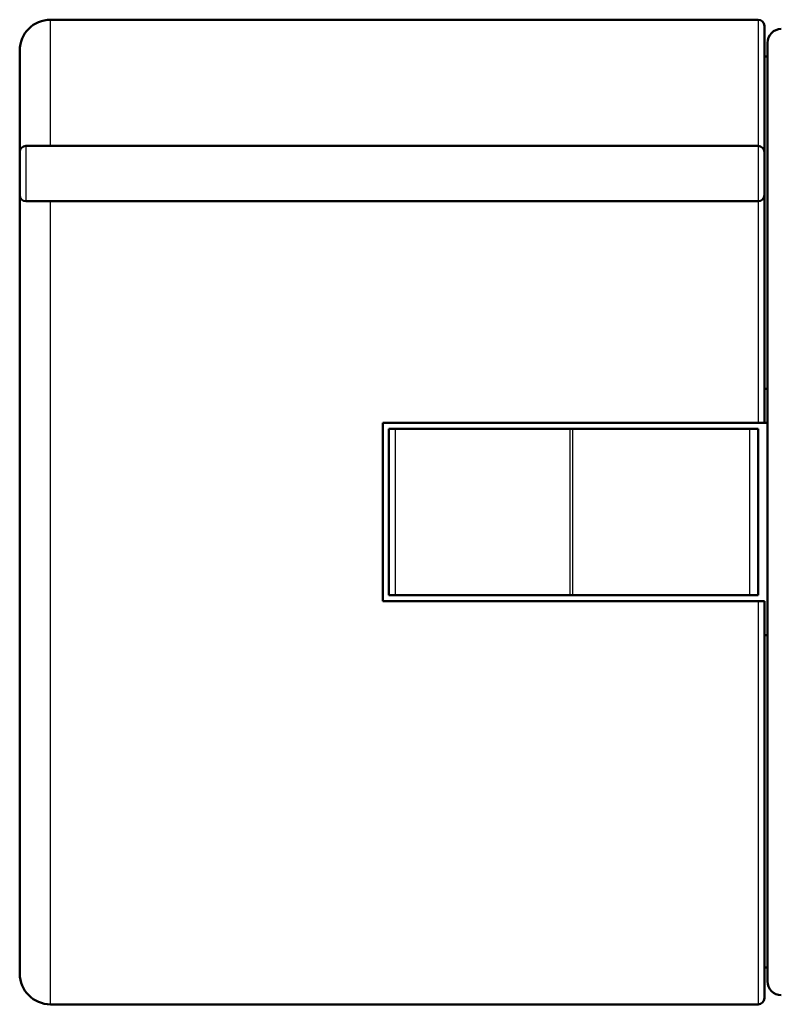
# Model space of a CAD drawing. Extents: x 0 to 420, y 0 to 297.
# Drawn here: x 90 to 102, y 224 to 240 of the extents above; entities that cross this region are included whole.
import ezdxf

# ---------------------------------------------------------------- set-up
doc = ezdxf.new("R2010")
doc.units = 0

msp = doc.modelspace()

# ---------------------------------------------------------------- linework, layer by layer
at = {"color": 7, "lineweight": 25, "ltscale": 0.05125}
for p, q in [((90.159, 238.438), (90.159, 240.488)), ((101.659, 240.488), (101.659, 238.438))]:
    msp.add_line(p, q, dxfattribs=at)
at = {"color": 7, "lineweight": 50, "ltscale": 0.2875}
for p, q in [((101.659, 240.488), (90.159, 240.488)), ((101.659, 224.488), (90.159, 224.488))]:
    msp.add_line(p, q, dxfattribs=at)
at = {"color": 7, "lineweight": 50, "ltscale": 0.05125}
msp.add_line((101.759, 240.388), (101.759, 238.338), dxfattribs=at)
at = {"color": 7, "lineweight": 50, "ltscale": 0.190625}
for p, q in [((101.809, 232.488), (101.809, 240.113)), ((101.809, 224.863), (101.809, 232.488))]:
    msp.add_line(p, q, dxfattribs=at)
at = {"color": 7, "lineweight": 50, "ltscale": 0.04125}
msp.add_line((89.659, 238.338), (89.659, 239.988), dxfattribs=at)
at = {"color": 7, "lineweight": 50, "ltscale": 0.00125}
for p, q in [((101.809, 239.888), (101.759, 239.888)), ((101.759, 234.488), (101.809, 234.488)), ((101.809, 233.938), (101.759, 233.938)), ((101.759, 230.488), (101.809, 230.488)), ((101.809, 225.088), (101.759, 225.088))]:
    msp.add_line(p, q, dxfattribs=at)
at = {"color": 7, "lineweight": 50, "ltscale": 0.09625}
for p, q in [((89.659, 238.988), (89.659, 235.138)), ((89.659, 229.838), (89.659, 225.988))]:
    msp.add_line(p, q, dxfattribs=at)
at = {"color": 7, "lineweight": 25, "ltscale": 0.01125}
for p, q in [((89.759, 238.438), (89.759, 237.988)), ((101.659, 238.438), (101.659, 237.988)), ((89.759, 237.988), (89.759, 237.538)), ((101.659, 237.988), (101.659, 237.538))]:
    msp.add_line(p, q, dxfattribs=at)
at = {"color": 7, "lineweight": 50, "ltscale": 0.2975}
for p, q in [((101.659, 238.438), (89.759, 238.438)), ((101.659, 237.538), (89.759, 237.538))]:
    msp.add_line(p, q, dxfattribs=at)
at = {"color": 7, "lineweight": 50, "ltscale": 0.0175}
for p, q in [((89.659, 238.338), (89.659, 237.638)), ((101.759, 238.338), (101.759, 237.638))]:
    msp.add_line(p, q, dxfattribs=at)
at = {"color": 7, "lineweight": 50, "ltscale": 0.31625}
msp.add_line((89.659, 224.988), (89.659, 237.638), dxfattribs=at)
at = {"color": 7, "lineweight": 50, "ltscale": 0.0925}
msp.add_line((101.759, 237.638), (101.759, 233.938), dxfattribs=at)
at = {"color": 7, "lineweight": 25, "ltscale": 0.32625}
msp.add_line((90.159, 224.488), (90.159, 237.538), dxfattribs=at)
at = {"color": 7, "lineweight": 25, "ltscale": 0.09}
msp.add_line((101.659, 237.538), (101.659, 233.938), dxfattribs=at)
at = {"color": 7, "lineweight": 50, "ltscale": 0.1325}
msp.add_line((89.659, 235.138), (89.659, 229.838), dxfattribs=at)
at = {"color": 7, "lineweight": 50, "ltscale": 0.0725}
msp.add_line((95.559, 233.938), (95.559, 231.038), dxfattribs=at)
at = {"color": 7, "lineweight": 50, "ltscale": 0.1525}
for p, q in [((101.659, 233.938), (95.559, 233.938)), ((101.659, 231.038), (95.559, 231.038))]:
    msp.add_line(p, q, dxfattribs=at)
at = {"color": 7, "lineweight": 50, "ltscale": 0.000246429}
for p, q in [((101.659, 233.938), (101.669, 233.938)), ((101.659, 231.038), (101.669, 231.038))]:
    msp.add_line(p, q, dxfattribs=at)
at = {"color": 7, "lineweight": 50, "ltscale": 0.000245094}
for p, q in [((101.669, 233.938), (101.678, 233.938)), ((101.669, 231.038), (101.678, 231.038))]:
    msp.add_line(p, q, dxfattribs=at)
at = {"color": 7, "lineweight": 50, "ltscale": 0.000240326}
for p, q in [((101.678, 233.938), (101.688, 233.938)), ((101.678, 231.038), (101.688, 231.038))]:
    msp.add_line(p, q, dxfattribs=at)
at = {"color": 7, "lineweight": 50, "ltscale": 0.000231552}
for p, q in [((101.688, 233.938), (101.697, 233.938)), ((101.688, 231.038), (101.697, 231.038))]:
    msp.add_line(p, q, dxfattribs=at)
at = {"color": 7, "lineweight": 50, "ltscale": 0.000222206}
for p, q in [((101.697, 233.938), (101.706, 233.938)), ((101.697, 231.038), (101.706, 231.038))]:
    msp.add_line(p, q, dxfattribs=at)
at = {"color": 7, "lineweight": 50, "ltscale": 0.000211334}
for p, q in [((101.706, 233.938), (101.715, 233.938)), ((101.706, 231.038), (101.715, 231.038))]:
    msp.add_line(p, q, dxfattribs=at)
at = {"color": 7, "lineweight": 50, "ltscale": 0.000197411}
for p, q in [((101.715, 233.938), (101.722, 233.938)), ((101.715, 231.038), (101.722, 231.038))]:
    msp.add_line(p, q, dxfattribs=at)
at = {"color": 7, "lineweight": 50, "ltscale": 0.000180626}
for p, q in [((101.722, 233.938), (101.73, 233.938)), ((101.722, 231.038), (101.73, 231.038))]:
    msp.add_line(p, q, dxfattribs=at)
at = {"color": 7, "lineweight": 50, "ltscale": 0.000163651}
for p, q in [((101.73, 233.938), (101.736, 233.938)), ((101.73, 231.038), (101.736, 231.038))]:
    msp.add_line(p, q, dxfattribs=at)
at = {"color": 7, "lineweight": 50, "ltscale": 0.00014534}
for p, q in [((101.736, 233.938), (101.742, 233.938)), ((101.736, 231.038), (101.742, 231.038))]:
    msp.add_line(p, q, dxfattribs=at)
at = {"color": 7, "lineweight": 50, "ltscale": 0.000125122}
for p, q in [((101.742, 233.938), (101.747, 233.938)), ((101.742, 231.038), (101.747, 231.038))]:
    msp.add_line(p, q, dxfattribs=at)
at = {"color": 7, "lineweight": 50, "ltscale": 0.000103378}
for p, q in [((101.747, 233.938), (101.751, 233.938)), ((101.747, 231.038), (101.751, 231.038))]:
    msp.add_line(p, q, dxfattribs=at)
at = {"color": 7, "lineweight": 50, "ltscale": 8.12531e-05}
for p, q in [((101.751, 233.938), (101.754, 233.938)), ((101.751, 231.038), (101.754, 231.038))]:
    msp.add_line(p, q, dxfattribs=at)
at = {"color": 7, "lineweight": 50, "ltscale": 5.89371e-05}
for p, q in [((101.754, 233.938), (101.757, 233.938)), ((101.754, 231.038), (101.757, 231.038))]:
    msp.add_line(p, q, dxfattribs=at)
at = {"color": 7, "lineweight": 50, "ltscale": 3.54767e-05}
for p, q in [((101.757, 233.938), (101.758, 233.938)), ((101.757, 231.038), (101.758, 231.038))]:
    msp.add_line(p, q, dxfattribs=at)
at = {"color": 7, "lineweight": 50, "ltscale": 0.0025}
for p, q in [((95.659, 233.838), (95.759, 233.838)), ((95.659, 231.138), (95.759, 231.138))]:
    msp.add_line(p, q, dxfattribs=at)
at = {"color": 7, "lineweight": 50, "ltscale": 0.0675}
for p, q in [((95.659, 233.838), (95.659, 231.138)), ((101.659, 233.838), (101.659, 231.138))]:
    msp.add_line(p, q, dxfattribs=at)
at = {"color": 7, "lineweight": 25, "ltscale": 0.0675}
for p, q in [((95.759, 233.838), (95.759, 231.138)), ((98.605, 231.138), (98.605, 233.838)), ((98.644, 231.138), (98.644, 233.838)), ((101.519, 233.838), (101.519, 231.138))]:
    msp.add_line(p, q, dxfattribs=at)
at = {"color": 7, "lineweight": 50, "ltscale": 0.071153}
for p, q in [((98.605, 233.838), (95.759, 233.838)), ((98.605, 231.138), (95.759, 231.138))]:
    msp.add_line(p, q, dxfattribs=at)
at = {"color": 7, "lineweight": 50, "ltscale": 0.000984764}
for p, q in [((98.644, 233.838), (98.605, 233.838)), ((98.644, 231.138), (98.605, 231.138))]:
    msp.add_line(p, q, dxfattribs=at)
at = {"color": 7, "lineweight": 50, "ltscale": 0.071877}
for p, q in [((101.519, 233.838), (98.644, 233.838)), ((101.519, 231.138), (98.644, 231.138))]:
    msp.add_line(p, q, dxfattribs=at)
at = {"color": 7, "lineweight": 50, "ltscale": 0.003485}
for p, q in [((101.519, 233.838), (101.659, 233.838)), ((101.519, 231.138), (101.659, 231.138))]:
    msp.add_line(p, q, dxfattribs=at)
at = {"color": 7, "lineweight": 25, "ltscale": 0.16375}
msp.add_line((101.659, 231.038), (101.659, 224.488), dxfattribs=at)
at = {"color": 7, "lineweight": 50, "ltscale": 0.16125}
msp.add_line((101.759, 231.038), (101.759, 224.588), dxfattribs=at)
at = {"color": 7, "lineweight": 50}
for centre, radius, start, end in [((90.159, 239.988), 0.5, 90, 180), ((101.659, 240.388), 0.1, 0, 90), ((102.034, 240.113), 0.225, 90, 180), ((89.759, 238.338), 0.1, 90, 180), ((101.659, 238.338), 0.1, 0, 90), ((89.759, 237.638), 0.1, 180, 270), ((101.659, 237.638), 0.1, 270, 0), ((90.159, 224.988), 0.5, 180, 270), ((102.034, 224.863), 0.225, 180, 270), ((101.659, 224.588), 0.1, 270, 0)]:
    msp.add_arc(centre, radius, start, end, dxfattribs=at)

doc.saveas('drawing.dxf')
